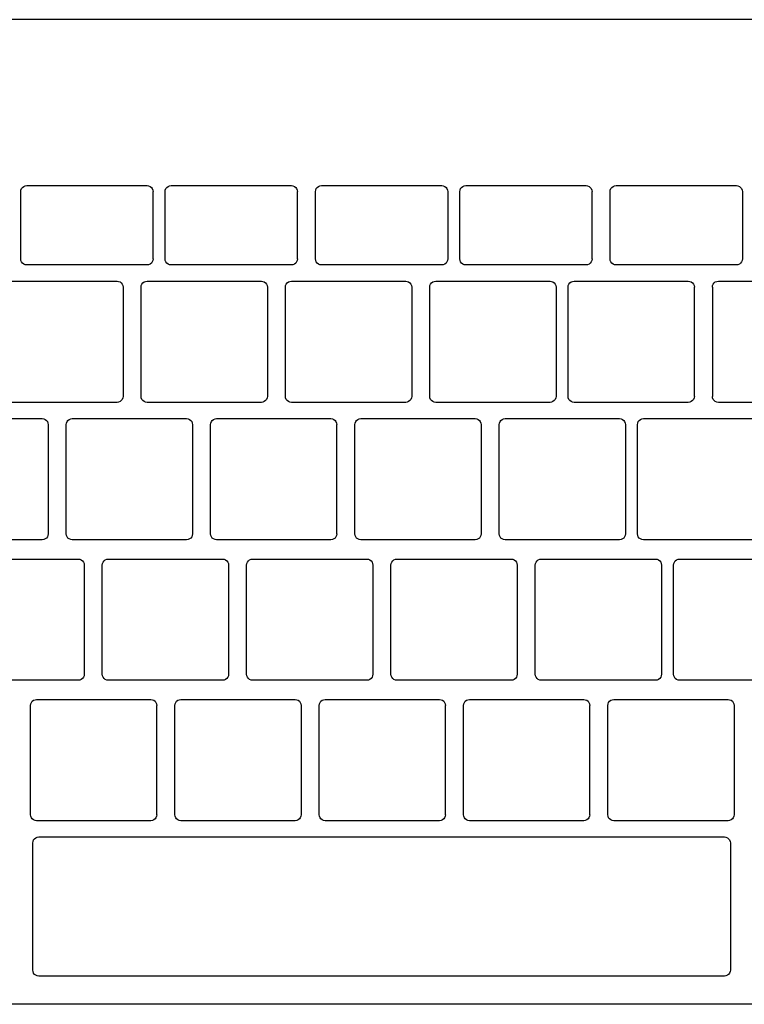
# Model space of a CAD drawing. Units: metres. Extents: x 1.95 to 7.89, y 3.66 to 5.33.
# Drawn here: x 3.25 to 3.35, y 4.9 to 5.03 of the extents above; entities that cross this region are included whole.
import ezdxf

# ---------------------------------------------------------------- set-up
doc = ezdxf.new("R2010")
doc.units = ezdxf.units.M
doc.layers.add('Edges', color=7, linetype='Continuous')

# ---------------------------------------------------------------- blocks, each defined once
blk = doc.blocks.new('office desk accessories pl')
at = {"layer": 'Edges'}
for p, q in [((2.36847, 1.37947), (2.08907, 1.37947)), ((2.17162, 1.35678), (2.17164, 1.35698)), ((2.17164, 1.35698), (2.17172, 1.35717)), ((2.17172, 1.35717), (2.17185, 1.35733)), ((2.17185, 1.35733), (2.17201, 1.35746)), ((2.17201, 1.35746), (2.1722, 1.35754)), ((2.1722, 1.35754), (2.17241, 1.35757)), ((2.17241, 1.35757), (2.18828, 1.35757)), ((2.18828, 1.35757), (2.18849, 1.35754)), ((2.18849, 1.35754), (2.18868, 1.35746)), ((2.18868, 1.35746), (2.18885, 1.35733)), ((2.18885, 1.35733), (2.18897, 1.35717)), ((2.18897, 1.35717), (2.18905, 1.35698)), ((2.18905, 1.35698), (2.18908, 1.35678)), ((2.19067, 1.35678), (2.19069, 1.35698)), ((2.19069, 1.35698), (2.19077, 1.35717)), ((2.19077, 1.35717), (2.1909, 1.35733)), ((2.1909, 1.35733), (2.19106, 1.35746)), ((2.19106, 1.35746), (2.19125, 1.35754)), ((2.19125, 1.35754), (2.19146, 1.35757)), ((2.19146, 1.35757), (2.20733, 1.35757)), ((2.20733, 1.35757), (2.20754, 1.35754)), ((2.20754, 1.35754), (2.20773, 1.35746)), ((2.20773, 1.35746), (2.2079, 1.35733)), ((2.2079, 1.35733), (2.20802, 1.35717)), ((2.20802, 1.35717), (2.2081, 1.35698)), ((2.2081, 1.35698), (2.20813, 1.35678)), ((2.21051, 1.35678), (2.21054, 1.35698)), ((2.21054, 1.35698), (2.21062, 1.35717)), ((2.21062, 1.35717), (2.21074, 1.35733)), ((2.21074, 1.35733), (2.21091, 1.35746)), ((2.21091, 1.35746), (2.2111, 1.35754)), ((2.2111, 1.35754), (2.2113, 1.35757)), ((2.2113, 1.35757), (2.22718, 1.35757)), ((2.22718, 1.35757), (2.22738, 1.35754)), ((2.22738, 1.35754), (2.22757, 1.35746)), ((2.22757, 1.35746), (2.22774, 1.35733)), ((2.22774, 1.35733), (2.22787, 1.35717)), ((2.22787, 1.35717), (2.22794, 1.35698)), ((2.22794, 1.35698), (2.22797, 1.35678)), ((2.22956, 1.35678), (2.22959, 1.35698)), ((2.22959, 1.35698), (2.22967, 1.35717)), ((2.22967, 1.35717), (2.22979, 1.35733)), ((2.22979, 1.35733), (2.22996, 1.35746)), ((2.22996, 1.35746), (2.23015, 1.35754)), ((2.23015, 1.35754), (2.23035, 1.35757)), ((2.23035, 1.35757), (2.24623, 1.35757)), ((2.24623, 1.35757), (2.24643, 1.35754)), ((2.24643, 1.35754), (2.24662, 1.35746)), ((2.24662, 1.35746), (2.24679, 1.35733)), ((2.24679, 1.35733), (2.24692, 1.35717)), ((2.24692, 1.35717), (2.24699, 1.35698)), ((2.24699, 1.35698), (2.24702, 1.35678)), ((2.2494, 1.35678), (2.24943, 1.35698)), ((2.24943, 1.35698), (2.24951, 1.35717)), ((2.24951, 1.35717), (2.24964, 1.35733)), ((2.24964, 1.35733), (2.2498, 1.35746)), ((2.2498, 1.35746), (2.24999, 1.35754)), ((2.24999, 1.35754), (2.2502, 1.35757)), ((2.2502, 1.35757), (2.26607, 1.35757)), ((2.26607, 1.35757), (2.26628, 1.35754)), ((2.26628, 1.35754), (2.26647, 1.35746)), ((2.26647, 1.35746), (2.26663, 1.35733)), ((2.26663, 1.35733), (2.26676, 1.35717)), ((2.26676, 1.35717), (2.26684, 1.35698)), ((2.26684, 1.35698), (2.26687, 1.35678)), ((2.17162, 1.34788), (2.17162, 1.35678)), ((2.18908, 1.34788), (2.18908, 1.35678)), ((2.19067, 1.34788), (2.19067, 1.35678)), ((2.20813, 1.34788), (2.20813, 1.35678)), ((2.21051, 1.34788), (2.21051, 1.35678)), ((2.22797, 1.35678), (2.22797, 1.34788)), ((2.22956, 1.34788), (2.22956, 1.35678)), ((2.24702, 1.34788), (2.24702, 1.35678)), ((2.2494, 1.34788), (2.2494, 1.35678)), ((2.26687, 1.35678), (2.26687, 1.34788)), ((2.17164, 1.34767), (2.17162, 1.34788)), ((2.18908, 1.34788), (2.18905, 1.34767)), ((2.19069, 1.34767), (2.19067, 1.34788)), ((2.20813, 1.34788), (2.2081, 1.34767)), ((2.21054, 1.34767), (2.21051, 1.34788)), ((2.22797, 1.34788), (2.22794, 1.34767)), ((2.22959, 1.34767), (2.22956, 1.34788)), ((2.24702, 1.34788), (2.24699, 1.34767)), ((2.24943, 1.34767), (2.2494, 1.34788)), ((2.26687, 1.34788), (2.26684, 1.34767)), ((2.17172, 1.34748), (2.17164, 1.34767)), ((2.17185, 1.34732), (2.17172, 1.34748)), ((2.17201, 1.34719), (2.17185, 1.34732)), ((2.1722, 1.34712), (2.17201, 1.34719)), ((2.17241, 1.34709), (2.1722, 1.34712)), ((2.18828, 1.34709), (2.17241, 1.34709)), ((2.18849, 1.34712), (2.18828, 1.34709)), ((2.18868, 1.34719), (2.18849, 1.34712)), ((2.18885, 1.34732), (2.18868, 1.34719)), ((2.18897, 1.34748), (2.18885, 1.34732)), ((2.18905, 1.34767), (2.18897, 1.34748)), ((2.19077, 1.34748), (2.19069, 1.34767)), ((2.1909, 1.34732), (2.19077, 1.34748)), ((2.19106, 1.34719), (2.1909, 1.34732)), ((2.19125, 1.34712), (2.19106, 1.34719)), ((2.19146, 1.34709), (2.19125, 1.34712)), ((2.20733, 1.34709), (2.19146, 1.34709)), ((2.20754, 1.34712), (2.20733, 1.34709)), ((2.20773, 1.34719), (2.20754, 1.34712)), ((2.2079, 1.34732), (2.20773, 1.34719)), ((2.20802, 1.34748), (2.2079, 1.34732)), ((2.2081, 1.34767), (2.20802, 1.34748)), ((2.21062, 1.34748), (2.21054, 1.34767)), ((2.21074, 1.34732), (2.21062, 1.34748)), ((2.21091, 1.34719), (2.21074, 1.34732)), ((2.2111, 1.34712), (2.21091, 1.34719)), ((2.2113, 1.34709), (2.2111, 1.34712)), ((2.22718, 1.34709), (2.2113, 1.34709)), ((2.22738, 1.34712), (2.22718, 1.34709)), ((2.22757, 1.34719), (2.22738, 1.34712)), ((2.22774, 1.34732), (2.22757, 1.34719)), ((2.22787, 1.34748), (2.22774, 1.34732)), ((2.22794, 1.34767), (2.22787, 1.34748)), ((2.22967, 1.34748), (2.22959, 1.34767)), ((2.22979, 1.34732), (2.22967, 1.34748)), ((2.22996, 1.34719), (2.22979, 1.34732)), ((2.23015, 1.34712), (2.22996, 1.34719)), ((2.23035, 1.34709), (2.23015, 1.34712)), ((2.24623, 1.34709), (2.23035, 1.34709)), ((2.24643, 1.34712), (2.24623, 1.34709)), ((2.24662, 1.34719), (2.24643, 1.34712)), ((2.24679, 1.34732), (2.24662, 1.34719)), ((2.24692, 1.34748), (2.24679, 1.34732)), ((2.24699, 1.34767), (2.24692, 1.34748)), ((2.24951, 1.34748), (2.24943, 1.34767)), ((2.24964, 1.34732), (2.24951, 1.34748)), ((2.2498, 1.34719), (2.24964, 1.34732)), ((2.24999, 1.34712), (2.2498, 1.34719)), ((2.2502, 1.34709), (2.24999, 1.34712)), ((2.26607, 1.34709), (2.2502, 1.34709)), ((2.26628, 1.34712), (2.26607, 1.34709)), ((2.26647, 1.34719), (2.26628, 1.34712)), ((2.26663, 1.34732), (2.26647, 1.34719)), ((2.26676, 1.34748), (2.26663, 1.34732)), ((2.26684, 1.34767), (2.26676, 1.34748)), ((2.16923, 1.34494), (2.18432, 1.34494)), ((2.18432, 1.34494), (2.18452, 1.34492)), ((2.18452, 1.34492), (2.18471, 1.34484)), ((2.18471, 1.34484), (2.18488, 1.34471)), ((2.18488, 1.34471), (2.185, 1.34455)), ((2.185, 1.34455), (2.18508, 1.34436)), ((2.18508, 1.34436), (2.18511, 1.34415)), ((2.18511, 1.34415), (2.18511, 1.32973)), ((2.18749, 1.34415), (2.18752, 1.34436)), ((2.18749, 1.32973), (2.18749, 1.34415)), ((2.18752, 1.34436), (2.1876, 1.34455)), ((2.1876, 1.34455), (2.18772, 1.34471)), ((2.18772, 1.34471), (2.18789, 1.34484)), ((2.18789, 1.34484), (2.18808, 1.34492)), ((2.18808, 1.34492), (2.18828, 1.34494)), ((2.18828, 1.34494), (2.20337, 1.34494)), ((2.20337, 1.34494), (2.20357, 1.34492)), ((2.20357, 1.34492), (2.20376, 1.34484)), ((2.20376, 1.34484), (2.20393, 1.34471)), ((2.20393, 1.34471), (2.20405, 1.34455)), ((2.20405, 1.34455), (2.20413, 1.34436)), ((2.20413, 1.34436), (2.20416, 1.34415)), ((2.20416, 1.34415), (2.20416, 1.32973)), ((2.20654, 1.34415), (2.20657, 1.34436)), ((2.20654, 1.32973), (2.20654, 1.34415)), ((2.20657, 1.34436), (2.20665, 1.34455)), ((2.20665, 1.34455), (2.20677, 1.34471)), ((2.20677, 1.34471), (2.20694, 1.34484)), ((2.20694, 1.34484), (2.20713, 1.34492)), ((2.20713, 1.34492), (2.20733, 1.34494)), ((2.20733, 1.34494), (2.22242, 1.34494)), ((2.22242, 1.34494), (2.22262, 1.34492)), ((2.22262, 1.34492), (2.22281, 1.34484)), ((2.22281, 1.34484), (2.22298, 1.34471)), ((2.22298, 1.34471), (2.2231, 1.34455)), ((2.2231, 1.34455), (2.22318, 1.34436)), ((2.22318, 1.34436), (2.22321, 1.34415)), ((2.22321, 1.34415), (2.22321, 1.32973)), ((2.22559, 1.34415), (2.22562, 1.34436)), ((2.22559, 1.32973), (2.22559, 1.34415)), ((2.22562, 1.34436), (2.2257, 1.34455)), ((2.2257, 1.34455), (2.22582, 1.34471)), ((2.22582, 1.34471), (2.22599, 1.34484)), ((2.22599, 1.34484), (2.22618, 1.34492)), ((2.22618, 1.34492), (2.22638, 1.34494)), ((2.22638, 1.34494), (2.24147, 1.34494)), ((2.24147, 1.34494), (2.24167, 1.34492)), ((2.24167, 1.34492), (2.24186, 1.34484)), ((2.24186, 1.34484), (2.24203, 1.34471)), ((2.24203, 1.34471), (2.24215, 1.34455)), ((2.24215, 1.34455), (2.24223, 1.34436)), ((2.24223, 1.34436), (2.24226, 1.34415)), ((2.24226, 1.34415), (2.24226, 1.32973)), ((2.24385, 1.34415), (2.24387, 1.34436)), ((2.24385, 1.32973), (2.24385, 1.34415)), ((2.24387, 1.34436), (2.24395, 1.34455)), ((2.24395, 1.34455), (2.24408, 1.34471)), ((2.24408, 1.34471), (2.24424, 1.34484)), ((2.24424, 1.34484), (2.24444, 1.34492)), ((2.24444, 1.34492), (2.24464, 1.34494)), ((2.24464, 1.34494), (2.25972, 1.34494)), ((2.25972, 1.34494), (2.25993, 1.34492)), ((2.25993, 1.34492), (2.26012, 1.34484)), ((2.26012, 1.34484), (2.26028, 1.34471)), ((2.26028, 1.34471), (2.26041, 1.34455)), ((2.26041, 1.34455), (2.26049, 1.34436)), ((2.26049, 1.34436), (2.26052, 1.34415)), ((2.26052, 1.32973), (2.26052, 1.34415)), ((2.2629, 1.34415), (2.26292, 1.34436)), ((2.2629, 1.34415), (2.2629, 1.32973)), ((2.26292, 1.34436), (2.263, 1.34455)), ((2.263, 1.34455), (2.26313, 1.34471)), ((2.26313, 1.34471), (2.26329, 1.34484)), ((2.26329, 1.34484), (2.26349, 1.34492)), ((2.26349, 1.34492), (2.26369, 1.34494)), ((2.26369, 1.34494), (2.27877, 1.34494)), ((2.18511, 1.32973), (2.18508, 1.32953)), ((2.18752, 1.32953), (2.18749, 1.32973)), ((2.20416, 1.32973), (2.20413, 1.32953)), ((2.20657, 1.32953), (2.20654, 1.32973)), ((2.22321, 1.32973), (2.22318, 1.32953)), ((2.22562, 1.32953), (2.22559, 1.32973)), ((2.24226, 1.32973), (2.24223, 1.32953)), ((2.24387, 1.32953), (2.24385, 1.32973)), ((2.26052, 1.32973), (2.26049, 1.32953)), ((2.26292, 1.32953), (2.2629, 1.32973)), ((2.18432, 1.32894), (2.16923, 1.32894)), ((2.18452, 1.32897), (2.18432, 1.32894)), ((2.18471, 1.32905), (2.18452, 1.32897)), ((2.18488, 1.32918), (2.18471, 1.32905)), ((2.185, 1.32934), (2.18488, 1.32918)), ((2.18508, 1.32953), (2.185, 1.32934)), ((2.1876, 1.32934), (2.18752, 1.32953)), ((2.18772, 1.32918), (2.1876, 1.32934)), ((2.18789, 1.32905), (2.18772, 1.32918)), ((2.18808, 1.32897), (2.18789, 1.32905)), ((2.18828, 1.32894), (2.18808, 1.32897)), ((2.20337, 1.32894), (2.18828, 1.32894)), ((2.20357, 1.32897), (2.20337, 1.32894)), ((2.20376, 1.32905), (2.20357, 1.32897)), ((2.20393, 1.32918), (2.20376, 1.32905)), ((2.20405, 1.32934), (2.20393, 1.32918)), ((2.20413, 1.32953), (2.20405, 1.32934)), ((2.20665, 1.32934), (2.20657, 1.32953)), ((2.20677, 1.32918), (2.20665, 1.32934)), ((2.20694, 1.32905), (2.20677, 1.32918)), ((2.20713, 1.32897), (2.20694, 1.32905)), ((2.20733, 1.32894), (2.20713, 1.32897)), ((2.22242, 1.32894), (2.20733, 1.32894)), ((2.22262, 1.32897), (2.22242, 1.32894)), ((2.22281, 1.32905), (2.22262, 1.32897)), ((2.22298, 1.32918), (2.22281, 1.32905)), ((2.2231, 1.32934), (2.22298, 1.32918)), ((2.22318, 1.32953), (2.2231, 1.32934)), ((2.2257, 1.32934), (2.22562, 1.32953)), ((2.22582, 1.32918), (2.2257, 1.32934)), ((2.22599, 1.32905), (2.22582, 1.32918)), ((2.22618, 1.32897), (2.22599, 1.32905)), ((2.22638, 1.32894), (2.22618, 1.32897)), ((2.24147, 1.32894), (2.22638, 1.32894)), ((2.24167, 1.32897), (2.24147, 1.32894)), ((2.24186, 1.32905), (2.24167, 1.32897)), ((2.24203, 1.32918), (2.24186, 1.32905)), ((2.24215, 1.32934), (2.24203, 1.32918)), ((2.24223, 1.32953), (2.24215, 1.32934)), ((2.24395, 1.32934), (2.24387, 1.32953)), ((2.24408, 1.32918), (2.24395, 1.32934)), ((2.24424, 1.32905), (2.24408, 1.32918)), ((2.24444, 1.32897), (2.24424, 1.32905)), ((2.24464, 1.32894), (2.24444, 1.32897)), ((2.25972, 1.32894), (2.24464, 1.32894)), ((2.25993, 1.32897), (2.25972, 1.32894)), ((2.26012, 1.32905), (2.25993, 1.32897)), ((2.26028, 1.32918), (2.26012, 1.32905)), ((2.26041, 1.32934), (2.26028, 1.32918)), ((2.26049, 1.32953), (2.26041, 1.32934)), ((2.263, 1.32934), (2.26292, 1.32953)), ((2.26313, 1.32918), (2.263, 1.32934)), ((2.26329, 1.32905), (2.26313, 1.32918)), ((2.26349, 1.32897), (2.26329, 1.32905)), ((2.26369, 1.32894), (2.26349, 1.32897)), ((2.27877, 1.32894), (2.26369, 1.32894)), ((2.15935, 1.3268), (2.17444, 1.3268)), ((2.17444, 1.3268), (2.17464, 1.32677)), ((2.17464, 1.32677), (2.17483, 1.32669)), ((2.17483, 1.32669), (2.175, 1.32657)), ((2.175, 1.32657), (2.17512, 1.3264)), ((2.17512, 1.3264), (2.1752, 1.32621)), ((2.1752, 1.32621), (2.17523, 1.32601)), ((2.17523, 1.32601), (2.17523, 1.31159)), ((2.17761, 1.32601), (2.17764, 1.32621)), ((2.17761, 1.31159), (2.17761, 1.32601)), ((2.17764, 1.32621), (2.17772, 1.3264)), ((2.17772, 1.3264), (2.17784, 1.32657)), ((2.17784, 1.32657), (2.17801, 1.32669)), ((2.17801, 1.32669), (2.1782, 1.32677)), ((2.1782, 1.32677), (2.1784, 1.3268)), ((2.1784, 1.3268), (2.19349, 1.3268)), ((2.19349, 1.3268), (2.19369, 1.32677)), ((2.19369, 1.32677), (2.19388, 1.32669)), ((2.19388, 1.32669), (2.19405, 1.32657)), ((2.19405, 1.32657), (2.19417, 1.3264)), ((2.19417, 1.3264), (2.19425, 1.32621)), ((2.19425, 1.32621), (2.19428, 1.32601)), ((2.19428, 1.32601), (2.19428, 1.31159)), ((2.19666, 1.32601), (2.19669, 1.32621)), ((2.19666, 1.31159), (2.19666, 1.32601)), ((2.19669, 1.32621), (2.19677, 1.3264)), ((2.19677, 1.3264), (2.19689, 1.32657)), ((2.19689, 1.32657), (2.19706, 1.32669)), ((2.19706, 1.32669), (2.19725, 1.32677)), ((2.19725, 1.32677), (2.19745, 1.3268)), ((2.19745, 1.3268), (2.21254, 1.3268)), ((2.21254, 1.3268), (2.21274, 1.32677)), ((2.21274, 1.32677), (2.21293, 1.32669)), ((2.21293, 1.32669), (2.2131, 1.32657)), ((2.2131, 1.32657), (2.21322, 1.3264)), ((2.21322, 1.3264), (2.2133, 1.32621)), ((2.2133, 1.32621), (2.21333, 1.32601)), ((2.21333, 1.31159), (2.21333, 1.32601)), ((2.21571, 1.32601), (2.21574, 1.32621)), ((2.21571, 1.31159), (2.21571, 1.32601)), ((2.21574, 1.32621), (2.21582, 1.3264)), ((2.21582, 1.3264), (2.21594, 1.32657)), ((2.21594, 1.32657), (2.21611, 1.32669)), ((2.21611, 1.32669), (2.2163, 1.32677)), ((2.2163, 1.32677), (2.2165, 1.3268)), ((2.2165, 1.3268), (2.23159, 1.3268)), ((2.23159, 1.3268), (2.23179, 1.32677)), ((2.23179, 1.32677), (2.23198, 1.32669)), ((2.23198, 1.32669), (2.23215, 1.32657)), ((2.23215, 1.32657), (2.23227, 1.3264)), ((2.23227, 1.3264), (2.23235, 1.32621)), ((2.23235, 1.32621), (2.23238, 1.32601)), ((2.23238, 1.32601), (2.23238, 1.31159)), ((2.23476, 1.32601), (2.23479, 1.32621)), ((2.23476, 1.31159), (2.23476, 1.32601)), ((2.23479, 1.32621), (2.23487, 1.3264)), ((2.23487, 1.3264), (2.23499, 1.32657)), ((2.23499, 1.32657), (2.23516, 1.32669)), ((2.23516, 1.32669), (2.23535, 1.32677)), ((2.23535, 1.32677), (2.23555, 1.3268)), ((2.23555, 1.3268), (2.25064, 1.3268)), ((2.25064, 1.3268), (2.25084, 1.32677)), ((2.25084, 1.32677), (2.25103, 1.32669)), ((2.25103, 1.32669), (2.2512, 1.32657)), ((2.2512, 1.32657), (2.25132, 1.3264)), ((2.25132, 1.3264), (2.2514, 1.32621)), ((2.2514, 1.32621), (2.25143, 1.32601)), ((2.25143, 1.32601), (2.25143, 1.31159)), ((2.25302, 1.32601), (2.25304, 1.32621)), ((2.25302, 1.31159), (2.25302, 1.32601)), ((2.25304, 1.32621), (2.25312, 1.3264)), ((2.25312, 1.3264), (2.25325, 1.32657)), ((2.25325, 1.32657), (2.25341, 1.32669)), ((2.25341, 1.32669), (2.25361, 1.32677)), ((2.25361, 1.32677), (2.25381, 1.3268)), ((2.25381, 1.3268), (2.26889, 1.3268)), ((2.17523, 1.31159), (2.1752, 1.31139)), ((2.17764, 1.31139), (2.17761, 1.31159)), ((2.19428, 1.31159), (2.19425, 1.31139)), ((2.19669, 1.31139), (2.19666, 1.31159)), ((2.21333, 1.31159), (2.2133, 1.31139)), ((2.21574, 1.31139), (2.21571, 1.31159)), ((2.23238, 1.31159), (2.23235, 1.31139)), ((2.23479, 1.31139), (2.23476, 1.31159)), ((2.25143, 1.31159), (2.2514, 1.31139)), ((2.25304, 1.31139), (2.25302, 1.31159)), ((2.17444, 1.3108), (2.15935, 1.3108)), ((2.17464, 1.31083), (2.17444, 1.3108)), ((2.17483, 1.31091), (2.17464, 1.31083)), ((2.175, 1.31103), (2.17483, 1.31091)), ((2.17512, 1.3112), (2.175, 1.31103)), ((2.1752, 1.31139), (2.17512, 1.3112)), ((2.17772, 1.3112), (2.17764, 1.31139)), ((2.17784, 1.31103), (2.17772, 1.3112)), ((2.17801, 1.31091), (2.17784, 1.31103)), ((2.1782, 1.31083), (2.17801, 1.31091)), ((2.1784, 1.3108), (2.1782, 1.31083)), ((2.19349, 1.3108), (2.1784, 1.3108)), ((2.19369, 1.31083), (2.19349, 1.3108)), ((2.19388, 1.31091), (2.19369, 1.31083)), ((2.19405, 1.31103), (2.19388, 1.31091)), ((2.19417, 1.3112), (2.19405, 1.31103)), ((2.19425, 1.31139), (2.19417, 1.3112)), ((2.19677, 1.3112), (2.19669, 1.31139)), ((2.19689, 1.31103), (2.19677, 1.3112)), ((2.19706, 1.31091), (2.19689, 1.31103)), ((2.19725, 1.31083), (2.19706, 1.31091)), ((2.19745, 1.3108), (2.19725, 1.31083)), ((2.21254, 1.3108), (2.19745, 1.3108)), ((2.21274, 1.31083), (2.21254, 1.3108)), ((2.21293, 1.31091), (2.21274, 1.31083)), ((2.2131, 1.31103), (2.21293, 1.31091)), ((2.21322, 1.3112), (2.2131, 1.31103)), ((2.2133, 1.31139), (2.21322, 1.3112)), ((2.21582, 1.3112), (2.21574, 1.31139)), ((2.21594, 1.31103), (2.21582, 1.3112)), ((2.21611, 1.31091), (2.21594, 1.31103)), ((2.2163, 1.31083), (2.21611, 1.31091)), ((2.2165, 1.3108), (2.2163, 1.31083)), ((2.23159, 1.3108), (2.2165, 1.3108)), ((2.23179, 1.31083), (2.23159, 1.3108)), ((2.23198, 1.31091), (2.23179, 1.31083)), ((2.23215, 1.31103), (2.23198, 1.31091)), ((2.23227, 1.3112), (2.23215, 1.31103)), ((2.23235, 1.31139), (2.23227, 1.3112)), ((2.23487, 1.3112), (2.23479, 1.31139)), ((2.23499, 1.31103), (2.23487, 1.3112)), ((2.23516, 1.31091), (2.23499, 1.31103)), ((2.23535, 1.31083), (2.23516, 1.31091)), ((2.23555, 1.3108), (2.23535, 1.31083)), ((2.25064, 1.3108), (2.23555, 1.3108)), ((2.25084, 1.31083), (2.25064, 1.3108)), ((2.25103, 1.31091), (2.25084, 1.31083)), ((2.2512, 1.31103), (2.25103, 1.31091)), ((2.25132, 1.3112), (2.2512, 1.31103)), ((2.2514, 1.31139), (2.25132, 1.3112)), ((2.25312, 1.3112), (2.25304, 1.31139)), ((2.25325, 1.31103), (2.25312, 1.3112)), ((2.25341, 1.31091), (2.25325, 1.31103)), ((2.25361, 1.31083), (2.25341, 1.31091)), ((2.25381, 1.3108), (2.25361, 1.31083)), ((2.26889, 1.3108), (2.25381, 1.3108)), ((2.16412, 1.30826), (2.1792, 1.30826)), ((2.1792, 1.30826), (2.1794, 1.30823)), ((2.1794, 1.30823), (2.1796, 1.30816)), ((2.1796, 1.30816), (2.17976, 1.30803)), ((2.17976, 1.30803), (2.17989, 1.30787)), ((2.17989, 1.30787), (2.17996, 1.30768)), ((2.17996, 1.30768), (2.17999, 1.30747)), ((2.18237, 1.30747), (2.1824, 1.30768)), ((2.1824, 1.30768), (2.18248, 1.30787)), ((2.18248, 1.30787), (2.18261, 1.30803)), ((2.18261, 1.30803), (2.18277, 1.30816)), ((2.18277, 1.30816), (2.18296, 1.30823)), ((2.18296, 1.30823), (2.18317, 1.30826)), ((2.18317, 1.30826), (2.19825, 1.30826)), ((2.19825, 1.30826), (2.19845, 1.30823)), ((2.19845, 1.30823), (2.19865, 1.30816)), ((2.19865, 1.30816), (2.19881, 1.30803)), ((2.19881, 1.30803), (2.19894, 1.30787)), ((2.19894, 1.30787), (2.19901, 1.30768)), ((2.19901, 1.30768), (2.19904, 1.30747)), ((2.20142, 1.30747), (2.20145, 1.30768)), ((2.20145, 1.30768), (2.20153, 1.30787)), ((2.20153, 1.30787), (2.20166, 1.30803)), ((2.20166, 1.30803), (2.20182, 1.30816)), ((2.20182, 1.30816), (2.20201, 1.30823)), ((2.20201, 1.30823), (2.20222, 1.30826)), ((2.20222, 1.30826), (2.2173, 1.30826)), ((2.2173, 1.30826), (2.2175, 1.30823)), ((2.2175, 1.30823), (2.2177, 1.30816)), ((2.2177, 1.30816), (2.21786, 1.30803)), ((2.21786, 1.30803), (2.21799, 1.30787)), ((2.21799, 1.30787), (2.21806, 1.30768)), ((2.21806, 1.30768), (2.21809, 1.30747)), ((2.22047, 1.30747), (2.2205, 1.30768)), ((2.2205, 1.30768), (2.22058, 1.30787)), ((2.22058, 1.30787), (2.22071, 1.30803)), ((2.22071, 1.30803), (2.22087, 1.30816)), ((2.22087, 1.30816), (2.22106, 1.30823)), ((2.22106, 1.30823), (2.22127, 1.30826)), ((2.22127, 1.30826), (2.23635, 1.30826)), ((2.23635, 1.30826), (2.23655, 1.30823)), ((2.23655, 1.30823), (2.23675, 1.30816)), ((2.23675, 1.30816), (2.23691, 1.30803)), ((2.23691, 1.30803), (2.23704, 1.30787)), ((2.23704, 1.30787), (2.23711, 1.30768)), ((2.23711, 1.30768), (2.23714, 1.30747)), ((2.23952, 1.30747), (2.23955, 1.30768)), ((2.23955, 1.30768), (2.23963, 1.30787)), ((2.23963, 1.30787), (2.23976, 1.30803)), ((2.23976, 1.30803), (2.23992, 1.30816)), ((2.23992, 1.30816), (2.24011, 1.30823)), ((2.24011, 1.30823), (2.24032, 1.30826)), ((2.24032, 1.30826), (2.2554, 1.30826)), ((2.2554, 1.30826), (2.2556, 1.30823)), ((2.2556, 1.30823), (2.2558, 1.30816)), ((2.2558, 1.30816), (2.25596, 1.30803)), ((2.25596, 1.30803), (2.25609, 1.30787)), ((2.25609, 1.30787), (2.25616, 1.30768)), ((2.25616, 1.30768), (2.25619, 1.30747)), ((2.25778, 1.30747), (2.25781, 1.30768)), ((2.25781, 1.30768), (2.25789, 1.30787)), ((2.25789, 1.30787), (2.25801, 1.30803)), ((2.25801, 1.30803), (2.25818, 1.30816)), ((2.25818, 1.30816), (2.25837, 1.30823)), ((2.25837, 1.30823), (2.25857, 1.30826)), ((2.25857, 1.30826), (2.27365, 1.30826)), ((2.17999, 1.30747), (2.17999, 1.29305)), ((2.18237, 1.29305), (2.18237, 1.30747)), ((2.19904, 1.30747), (2.19904, 1.29305)), ((2.20142, 1.29305), (2.20142, 1.30747)), ((2.21809, 1.30747), (2.21809, 1.29305)), ((2.22047, 1.29305), (2.22047, 1.30747)), ((2.23714, 1.30747), (2.23714, 1.29305)), ((2.23952, 1.29305), (2.23952, 1.30747)), ((2.25619, 1.30747), (2.25619, 1.29305)), ((2.25778, 1.29305), (2.25778, 1.30747)), ((2.1792, 1.29226), (2.16412, 1.29226)), ((2.1794, 1.29229), (2.1792, 1.29226)), ((2.1796, 1.29237), (2.1794, 1.29229)), ((2.17976, 1.29249), (2.1796, 1.29237)), ((2.17989, 1.29266), (2.17976, 1.29249)), ((2.17996, 1.29285), (2.17989, 1.29266)), ((2.17999, 1.29305), (2.17996, 1.29285)), ((2.1824, 1.29285), (2.18237, 1.29305)), ((2.18248, 1.29266), (2.1824, 1.29285)), ((2.18261, 1.29249), (2.18248, 1.29266)), ((2.18277, 1.29237), (2.18261, 1.29249)), ((2.18296, 1.29229), (2.18277, 1.29237)), ((2.18317, 1.29226), (2.18296, 1.29229)), ((2.19825, 1.29226), (2.18317, 1.29226)), ((2.19845, 1.29229), (2.19825, 1.29226)), ((2.19865, 1.29237), (2.19845, 1.29229)), ((2.19881, 1.29249), (2.19865, 1.29237)), ((2.19894, 1.29266), (2.19881, 1.29249)), ((2.19901, 1.29285), (2.19894, 1.29266)), ((2.19904, 1.29305), (2.19901, 1.29285)), ((2.20145, 1.29285), (2.20142, 1.29305)), ((2.20153, 1.29266), (2.20145, 1.29285)), ((2.20166, 1.29249), (2.20153, 1.29266)), ((2.20182, 1.29237), (2.20166, 1.29249)), ((2.20201, 1.29229), (2.20182, 1.29237)), ((2.20222, 1.29226), (2.20201, 1.29229)), ((2.2173, 1.29226), (2.20222, 1.29226)), ((2.2175, 1.29229), (2.2173, 1.29226)), ((2.2177, 1.29237), (2.2175, 1.29229)), ((2.21786, 1.29249), (2.2177, 1.29237)), ((2.21799, 1.29266), (2.21786, 1.29249)), ((2.21806, 1.29285), (2.21799, 1.29266)), ((2.21809, 1.29305), (2.21806, 1.29285)), ((2.2205, 1.29285), (2.22047, 1.29305)), ((2.22058, 1.29266), (2.2205, 1.29285)), ((2.22071, 1.29249), (2.22058, 1.29266)), ((2.22087, 1.29237), (2.22071, 1.29249)), ((2.22106, 1.29229), (2.22087, 1.29237)), ((2.22127, 1.29226), (2.22106, 1.29229)), ((2.23635, 1.29226), (2.22127, 1.29226)), ((2.23655, 1.29229), (2.23635, 1.29226)), ((2.23675, 1.29237), (2.23655, 1.29229)), ((2.23691, 1.29249), (2.23675, 1.29237)), ((2.23704, 1.29266), (2.23691, 1.29249)), ((2.23711, 1.29285), (2.23704, 1.29266)), ((2.23714, 1.29305), (2.23711, 1.29285)), ((2.23955, 1.29285), (2.23952, 1.29305)), ((2.23963, 1.29266), (2.23955, 1.29285)), ((2.23976, 1.29249), (2.23963, 1.29266)), ((2.23992, 1.29237), (2.23976, 1.29249)), ((2.24011, 1.29229), (2.23992, 1.29237)), ((2.24032, 1.29226), (2.24011, 1.29229)), ((2.2554, 1.29226), (2.24032, 1.29226)), ((2.2556, 1.29229), (2.2554, 1.29226)), ((2.2558, 1.29237), (2.2556, 1.29229)), ((2.25596, 1.29249), (2.2558, 1.29237)), ((2.25609, 1.29266), (2.25596, 1.29249)), ((2.25616, 1.29285), (2.25609, 1.29266)), ((2.25619, 1.29305), (2.25616, 1.29285)), ((2.25781, 1.29285), (2.25778, 1.29305)), ((2.25789, 1.29266), (2.25781, 1.29285)), ((2.25801, 1.29249), (2.25789, 1.29266)), ((2.25818, 1.29237), (2.25801, 1.29249)), ((2.25837, 1.29229), (2.25818, 1.29237)), ((2.25857, 1.29226), (2.25837, 1.29229)), ((2.27365, 1.29226), (2.25857, 1.29226)), ((2.17301, 1.28933), (2.17313, 1.28949)), ((2.17313, 1.28949), (2.1733, 1.28962)), ((2.1733, 1.28962), (2.17349, 1.2897)), ((2.17349, 1.2897), (2.17369, 1.28972)), ((2.17369, 1.28972), (2.18878, 1.28972)), ((2.18878, 1.28972), (2.18898, 1.2897)), ((2.18898, 1.2897), (2.18917, 1.28962)), ((2.18917, 1.28962), (2.18934, 1.28949)), ((2.18934, 1.28949), (2.18946, 1.28933)), ((2.19206, 1.28933), (2.19218, 1.28949)), ((2.19218, 1.28949), (2.19235, 1.28962)), ((2.19235, 1.28962), (2.19254, 1.2897)), ((2.19254, 1.2897), (2.19274, 1.28972)), ((2.19274, 1.28972), (2.20783, 1.28972)), ((2.20783, 1.28972), (2.20803, 1.2897)), ((2.20803, 1.2897), (2.20822, 1.28962)), ((2.20822, 1.28962), (2.20839, 1.28949)), ((2.20839, 1.28949), (2.20851, 1.28933)), ((2.21111, 1.28933), (2.21123, 1.28949)), ((2.21123, 1.28949), (2.2114, 1.28962)), ((2.2114, 1.28962), (2.21159, 1.2897)), ((2.21159, 1.2897), (2.21179, 1.28972)), ((2.21179, 1.28972), (2.22688, 1.28972)), ((2.22688, 1.28972), (2.22708, 1.2897)), ((2.22708, 1.2897), (2.22727, 1.28962)), ((2.22727, 1.28962), (2.22744, 1.28949)), ((2.22744, 1.28949), (2.22756, 1.28933)), ((2.23016, 1.28933), (2.23028, 1.28949)), ((2.23028, 1.28949), (2.23045, 1.28962)), ((2.23045, 1.28962), (2.23064, 1.2897)), ((2.23064, 1.2897), (2.23084, 1.28972)), ((2.23084, 1.28972), (2.24593, 1.28972)), ((2.24593, 1.28972), (2.24613, 1.2897)), ((2.24613, 1.2897), (2.24632, 1.28962)), ((2.24632, 1.28962), (2.24649, 1.28949)), ((2.24649, 1.28949), (2.24661, 1.28933)), ((2.24921, 1.28933), (2.24933, 1.28949)), ((2.24933, 1.28949), (2.2495, 1.28962)), ((2.2495, 1.28962), (2.24969, 1.2897)), ((2.24969, 1.2897), (2.24989, 1.28972)), ((2.24989, 1.28972), (2.26498, 1.28972)), ((2.26498, 1.28972), (2.26518, 1.2897)), ((2.26518, 1.2897), (2.26537, 1.28962)), ((2.26537, 1.28962), (2.26554, 1.28949)), ((2.26554, 1.28949), (2.26566, 1.28933)), ((2.1729, 1.28893), (2.17293, 1.28914)), ((2.1729, 1.27451), (2.1729, 1.28893)), ((2.17293, 1.28914), (2.17301, 1.28933)), ((2.18946, 1.28933), (2.18954, 1.28914)), ((2.18954, 1.28914), (2.18957, 1.28893)), ((2.18957, 1.27451), (2.18957, 1.28893)), ((2.19195, 1.28893), (2.19198, 1.28914)), ((2.19195, 1.27451), (2.19195, 1.28893)), ((2.19198, 1.28914), (2.19206, 1.28933)), ((2.20851, 1.28933), (2.20859, 1.28914)), ((2.20859, 1.28914), (2.20862, 1.28893)), ((2.20862, 1.28893), (2.20862, 1.27451)), ((2.211, 1.28893), (2.21103, 1.28914)), ((2.211, 1.27451), (2.211, 1.28893)), ((2.21103, 1.28914), (2.21111, 1.28933)), ((2.22756, 1.28933), (2.22764, 1.28914)), ((2.22764, 1.28914), (2.22767, 1.28893)), ((2.22767, 1.27451), (2.22767, 1.28893)), ((2.23005, 1.28893), (2.23008, 1.28914)), ((2.23005, 1.27451), (2.23005, 1.28893)), ((2.23008, 1.28914), (2.23016, 1.28933)), ((2.24661, 1.28933), (2.24669, 1.28914)), ((2.24669, 1.28914), (2.24672, 1.28893)), ((2.24672, 1.27451), (2.24672, 1.28893)), ((2.2491, 1.28893), (2.24913, 1.28914)), ((2.2491, 1.27451), (2.2491, 1.28893)), ((2.24913, 1.28914), (2.24921, 1.28933)), ((2.26566, 1.28933), (2.26574, 1.28914)), ((2.26574, 1.28914), (2.26577, 1.28893)), ((2.26577, 1.28893), (2.26577, 1.27451)), ((2.17293, 1.27431), (2.1729, 1.27451)), ((2.17301, 1.27412), (2.17293, 1.27431)), ((2.17313, 1.27395), (2.17301, 1.27412)), ((2.1733, 1.27383), (2.17313, 1.27395)), ((2.17349, 1.27375), (2.1733, 1.27383)), ((2.18917, 1.27383), (2.18898, 1.27375)), ((2.18934, 1.27395), (2.18917, 1.27383)), ((2.18946, 1.27412), (2.18934, 1.27395)), ((2.18954, 1.27431), (2.18946, 1.27412)), ((2.18957, 1.27451), (2.18954, 1.27431)), ((2.19198, 1.27431), (2.19195, 1.27451)), ((2.19206, 1.27412), (2.19198, 1.27431)), ((2.19218, 1.27395), (2.19206, 1.27412)), ((2.19235, 1.27383), (2.19218, 1.27395)), ((2.19254, 1.27375), (2.19235, 1.27383)), ((2.20822, 1.27383), (2.20803, 1.27375)), ((2.20839, 1.27395), (2.20822, 1.27383)), ((2.20851, 1.27412), (2.20839, 1.27395)), ((2.20859, 1.27431), (2.20851, 1.27412)), ((2.20862, 1.27451), (2.20859, 1.27431)), ((2.21103, 1.27431), (2.211, 1.27451)), ((2.21111, 1.27412), (2.21103, 1.27431)), ((2.21123, 1.27395), (2.21111, 1.27412)), ((2.2114, 1.27383), (2.21123, 1.27395)), ((2.21159, 1.27375), (2.2114, 1.27383)), ((2.22727, 1.27383), (2.22708, 1.27375)), ((2.22744, 1.27395), (2.22727, 1.27383)), ((2.22756, 1.27412), (2.22744, 1.27395)), ((2.22764, 1.27431), (2.22756, 1.27412)), ((2.22767, 1.27451), (2.22764, 1.27431)), ((2.23008, 1.27431), (2.23005, 1.27451)), ((2.23016, 1.27412), (2.23008, 1.27431)), ((2.23028, 1.27395), (2.23016, 1.27412)), ((2.23045, 1.27383), (2.23028, 1.27395)), ((2.23064, 1.27375), (2.23045, 1.27383)), ((2.24632, 1.27383), (2.24613, 1.27375)), ((2.24649, 1.27395), (2.24632, 1.27383)), ((2.24661, 1.27412), (2.24649, 1.27395)), ((2.24669, 1.27431), (2.24661, 1.27412)), ((2.24672, 1.27451), (2.24669, 1.27431)), ((2.24913, 1.27431), (2.2491, 1.27451)), ((2.24921, 1.27412), (2.24913, 1.27431)), ((2.24933, 1.27395), (2.24921, 1.27412)), ((2.2495, 1.27383), (2.24933, 1.27395)), ((2.24969, 1.27375), (2.2495, 1.27383)), ((2.26537, 1.27383), (2.26518, 1.27375)), ((2.26554, 1.27395), (2.26537, 1.27383)), ((2.26566, 1.27412), (2.26554, 1.27395)), ((2.26574, 1.27431), (2.26566, 1.27412)), ((2.26577, 1.27451), (2.26574, 1.27431)), ((2.17369, 1.27372), (2.17349, 1.27375)), ((2.18878, 1.27372), (2.17369, 1.27372)), ((2.18898, 1.27375), (2.18878, 1.27372)), ((2.19274, 1.27372), (2.19254, 1.27375)), ((2.20783, 1.27372), (2.19274, 1.27372)), ((2.20803, 1.27375), (2.20783, 1.27372)), ((2.21179, 1.27372), (2.21159, 1.27375)), ((2.22688, 1.27372), (2.21179, 1.27372)), ((2.22708, 1.27375), (2.22688, 1.27372)), ((2.23084, 1.27372), (2.23064, 1.27375)), ((2.24593, 1.27372), (2.23084, 1.27372)), ((2.24613, 1.27375), (2.24593, 1.27372)), ((2.24989, 1.27372), (2.24969, 1.27375)), ((2.26498, 1.27372), (2.24989, 1.27372)), ((2.26518, 1.27375), (2.26498, 1.27372)), ((2.17323, 1.27099), (2.17331, 1.27118)), ((2.17331, 1.27118), (2.17344, 1.27135)), ((2.17344, 1.27135), (2.1736, 1.27147)), ((2.1736, 1.27147), (2.17379, 1.27155)), ((2.17379, 1.27155), (2.174, 1.27158)), ((2.174, 1.27158), (2.26448, 1.27158)), ((2.26448, 1.27158), (2.26469, 1.27155)), ((2.26469, 1.27155), (2.26488, 1.27147)), ((2.26488, 1.27147), (2.26505, 1.27135)), ((2.26505, 1.27135), (2.26517, 1.27118)), ((2.26517, 1.27118), (2.26525, 1.27099)), ((2.1732, 1.27079), (2.17323, 1.27099)), ((2.1732, 1.254), (2.1732, 1.27079)), ((2.26525, 1.27099), (2.26528, 1.27079)), ((2.26528, 1.27079), (2.26528, 1.254)), ((2.17323, 1.2538), (2.1732, 1.254)), ((2.17331, 1.25361), (2.17323, 1.2538)), ((2.17344, 1.25344), (2.17331, 1.25361)), ((2.1736, 1.25332), (2.17344, 1.25344)), ((2.17379, 1.25324), (2.1736, 1.25332)), ((2.174, 1.25321), (2.17379, 1.25324)), ((2.26448, 1.25321), (2.174, 1.25321)), ((2.26469, 1.25324), (2.26448, 1.25321)), ((2.26488, 1.25332), (2.26469, 1.25324)), ((2.26505, 1.25344), (2.26488, 1.25332)), ((2.26517, 1.25361), (2.26505, 1.25344)), ((2.26525, 1.2538), (2.26517, 1.25361)), ((2.26528, 1.254), (2.26525, 1.2538)), ((2.3645, 1.24949), (2.09303, 1.24949))]:
    blk.add_line(p, q, dxfattribs=at)

msp = doc.modelspace()

# ---------------------------------------------------------------- block references
msp.add_blockref('office desk accessories pl', (1.0805, 3.65305))

doc.saveas('drawing.dxf')
